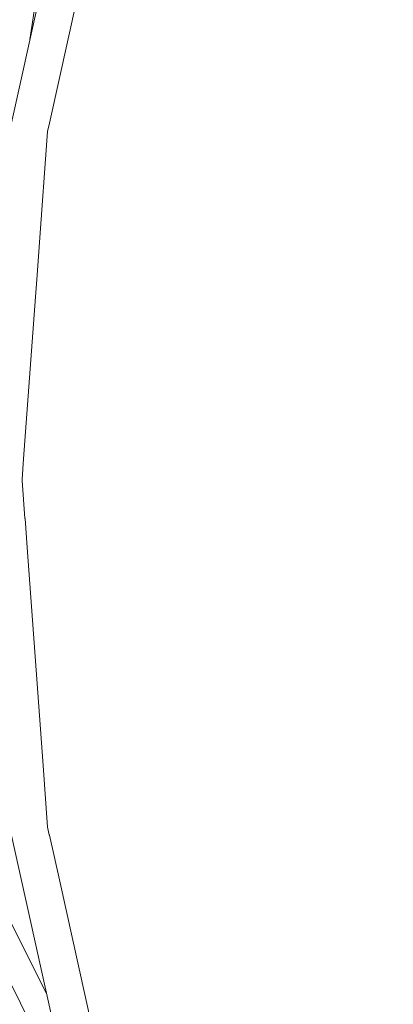
# Model space of a CAD drawing. Units: millimetres. Extents: x 794 to 8551, y -525 to 3559.
# Drawn here: x 7135 to 7217, y 512 to 728 of the extents above; entities that cross this region are included whole.
import ezdxf

# ---------------------------------------------------------------- set-up
doc = ezdxf.new("R2010")
doc.units = ezdxf.units.MM
doc.layers.add('1', color=7, linetype='Continuous', true_color=0xffffff)
doc.styles.add('blockfont', font='simplex.shx')
doc.dimstyles.get("Standard").update_dxf_attribs({"dimtxt": 0.18, "dimasz": 0.18, "dimexe": 0.18, "dimexo": 0.0625, "dimgap": 0.09, "dimtad": 0, "dimtih": 1, "dimtoh": 1, "dimdec": 4, "dimzin": 0, "dimdsep": 46, "dimtxsty": 'Standard', "dimcen": 0.09, "dimadec": 0, "dimazin": 0, "dimtfac": 1, "dimtdec": 4, "dimtofl": 0, "dimtmove": 0, "dimatfit": 3, "dimfxl": 1, "dimtolj": 1, "dimtzin": 0, "dimarcsym": 0})

# ---------------------------------------------------------------- blocks, each defined once
blk = doc.blocks.new('_U7')
at = {"layer": '1', "color": 18, "lineweight": 13}
for p, q in [((8350.631714, 1034.912432), (8350.631714, -488.245081)), ((998.059943, 957.839413), (998.059943, -488.245081)), ((998.059943, -485.070081), (4593.539578, -485.070081)), ((8350.631714, -485.070081), (4755.152078, -485.070081))]:
    blk.add_line(p, q, dxfattribs=at)
at = {"layer": '1', "color": 18, "lineweight": 70}
for points in [[(998.059943, -485.070081), (1048.059894, -471.672622), (1048.059992, -498.467541)], [(8350.631714, -485.070081), (8300.631763, -498.467541), (8300.631665, -471.672622)]]:
    blk.add_solid(points, dxfattribs=at)
at = {"layer": '1', "color": 18, "linetype": 'Continuous', "lineweight": 13, "insert": (4597.777078, -523.965915), "char_height": 50, "attachment_point": 7, "line_spacing_factor": 0.903614, "style": 'blockfont'}
blk.add_mtext('\\W1.1836;OAL', dxfattribs=at)

msp = doc.modelspace()

# ---------------------------------------------------------------- linework, layer by layer
at = {"layer": '1', "color": 18, "linetype": 'Continuous', "lineweight": 13}
for p, q in [((7143.421921, 750.362627), (7133.197308, 704.46305)), ((7137.426662, 723.449156), (7139.425539, 737.031359)), ((7149.202303, 738.769064), (7141.690254, 705.046877)), ((7141.294956, 703.271315), (7141.690254, 705.046877)), ((7141.294956, 703.271315), (7139.442556, 677.962297)), ((7139.441302, 677.945167), (7138.988417, 671.757474)), ((7139.442554, 677.962272), (7139.441303, 677.945176)), ((7138.987161, 671.740317), (7138.640142, 666.999045)), ((7138.988413, 671.757421), (7138.987164, 671.740352)), ((7138.638859, 666.981521), (7136.036894, 631.43133)), ((7138.638866, 666.981617), (7138.638859, 666.981527)), ((7138.638882, 666.981835), (7138.63887, 666.981669)), ((7138.640134, 666.998941), (7138.638891, 666.981963)), ((7136.035615, 631.413848), (7135.708809, 626.948759)), ((7136.03563, 631.414065), (7136.035618, 631.413901)), ((7136.036864, 631.430917), (7136.035634, 631.414118)), ((7136.036886, 631.431221), (7136.036866, 631.430947)), ((7135.708809, 626.948759), (7135.727299, 626.696133)), ((7135.727301, 626.69611), (7135.728982, 626.673143)), ((7135.728984, 626.673113), (7135.729003, 626.672851)), ((7135.729005, 626.672828), (7136.337721, 618.356055)), ((7136.337728, 618.355953), (7136.339425, 618.332773)), ((7136.339428, 618.332731), (7136.805918, 611.959157)), ((7136.805918, 611.959155), (7136.807595, 611.936242)), ((7136.807596, 611.936231), (7140.304956, 564.152452)), ((7146.52832, 489.589979), (7104.138374, 574.610993)), ((7140.304958, 564.152424), (7141.294956, 550.626263)), ((7133.197308, 549.434528), (7144.723275, 497.693047)), ((7141.669647, 548.943317), (7141.294956, 550.626263)), ((7141.690254, 548.85076), (7141.66965, 548.943306)), ((7143.875061, 539.042986), (7141.690254, 548.85076)), ((7141.113619, 513.897235), (7127.744675, 540.711507)), ((7143.875149, 539.042593), (7143.875079, 539.042905)), ((7157.934189, 475.930437), (7143.875174, 539.042482))]:
    msp.add_line(p, q, dxfattribs=at)

# ---------------------------------------------------------------- dimensions: what is measured, and where the dimension line sits
dim = msp.add_linear_dim(base=(998.059943, -485.070081), p1=(8350.631714, 1150.79996), p2=(998.059943, 959.426913), text='\\C18;OAL', dimstyle='Standard', override={"dimtxt": 50, "dimasz": 50, "dimexe": 3.175, "dimexo": 1.5875, "dimgap": 1.5875, "dimtih": 1, "dimtoh": 1, "dimdec": 1, "dimlfac": 0.03937, "dimdsep": 46, "dimlunit": 2, "dimpost": '', "dimtxsty": 'blockfont', "dimsah": 1, "dimse1": 0, "dimse2": 0, "dimsd1": 0, "dimsd2": 0, "dimclrd": 18, "dimclre": 18, "dimclrt": 18, "dimtol": 0, "dimtm": -0.1, "dimtfac": 1, "dimtdec": 2, "dimtofl": 1, "dimtmove": 0, "dimlwd": 13, "dimlwe": 13}, dxfattribs=at)
dim.commit()
dim.dimension.update_dxf_attribs({"geometry": '_U7', "text_midpoint": (4674.345828, -485.070081), "dimtype": 160})

doc.saveas('drawing.dxf')
